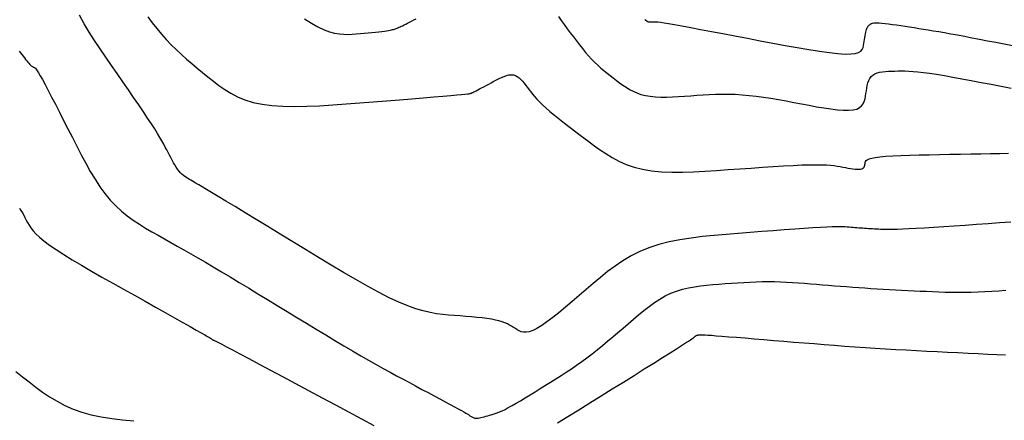
# Model space of a CAD drawing. Units: metres. Extents: x 183768 to 186952, y 8941656 to 8944840.
# Drawn here: x 185372 to 185374, y 8943273 to 8943274 of the extents above; entities that cross this region are included whole.
import ezdxf

# ---------------------------------------------------------------- set-up
doc = ezdxf.new("R2010")
doc.units = ezdxf.units.M
for name, color, linetype in [('CNIVEL_M', 18, 'Continuous'), ('CNIVEL_S', 42, 'Continuous'), ('Flechas', 20, 'Continuous')]:
    doc.layers.add(name, color=color, linetype=linetype)

msp = doc.modelspace()

# ---------------------------------------------------------------- linework, layer by layer
at = {"layer": 'CNIVEL_M'}
msp.add_lwpolyline([(185371.7781, 8943273.7988), (185371.781, 8943273.7949), (185371.784, 8943273.791), (185371.7869, 8943273.7871), (185371.7898, 8943273.7834), (185371.7926, 8943273.7799), (185371.7952, 8943273.7765), (185371.7977, 8943273.7735), (185371.8, 8943273.7708), (185371.802, 8943273.7685), (185371.8038, 8943273.7666), (185371.8054, 8943273.7652), (185371.8067, 8943273.764), (185371.8079, 8943273.7632), (185371.809, 8943273.7626), (185371.8099, 8943273.7622), (185371.8108, 8943273.7619), (185371.8117, 8943273.7616), (185371.8126, 8943273.7613), (185371.8136, 8943273.7607), (185371.8149, 8943273.7595), (185371.8167, 8943273.7573), (185371.819, 8943273.754), (185371.822, 8943273.7491), (185371.826, 8943273.7424), (185371.8309, 8943273.7335), (185371.8369, 8943273.7223), (185371.8439, 8943273.709), (185371.8518, 8943273.6938), (185371.8605, 8943273.6772), (185371.8697, 8943273.6592), (185371.8793, 8943273.6404), (185371.8892, 8943273.621), (185371.8993, 8943273.6012), (185371.9094, 8943273.5815), (185371.9196, 8943273.5619), (185371.9299, 8943273.5427), (185371.9404, 8943273.524), (185371.9512, 8943273.5061), (185371.9623, 8943273.4891), (185371.9738, 8943273.4732), (185371.9858, 8943273.4585), (185371.9983, 8943273.4453), (185372.0113, 8943273.4333), (185372.0247, 8943273.4224), (185372.0385, 8943273.4125), (185372.0525, 8943273.4032), (185372.0667, 8943273.3946), (185372.081, 8943273.3862), (185372.0954, 8943273.3781), (185372.1098, 8943273.37), (185372.1244, 8943273.3618), (185372.1392, 8943273.3534), (185372.1544, 8943273.3448), (185372.1701, 8943273.3358), (185372.1864, 8943273.3264), (185372.2035, 8943273.3165), (185372.2214, 8943273.3059), (185372.2403, 8943273.2947), (185372.2601, 8943273.2829), (185372.2806, 8943273.2706), (185372.3017, 8943273.2578), (185372.3233, 8943273.2447), (185372.3453, 8943273.2314), (185372.3676, 8943273.2178), (185372.39, 8943273.2042), (185372.4124, 8943273.1906), (185372.4346, 8943273.1771), (185372.4566, 8943273.1637), (185372.4782, 8943273.1507), (185372.4994, 8943273.138), (185372.5199, 8943273.1258), (185372.5396, 8943273.1141), (185372.5584, 8943273.1031), (185372.5763, 8943273.0928), (185372.5933, 8943273.0832), (185372.6096, 8943273.0741), (185372.6252, 8943273.0655), (185372.6403, 8943273.0573), (185372.655, 8943273.0493), (185372.6695, 8943273.0415), (185372.6838, 8943273.0339), (185372.6981, 8943273.0262), (185372.7122, 8943273.0187), (185372.7259, 8943273.0114), (185372.739, 8943273.0043), (185372.7513, 8943272.9978), (185372.7625, 8943272.9917), (185372.7726, 8943272.9863), (185372.7812, 8943272.9816), (185372.7882, 8943272.9777), (185372.7939, 8943272.9745), (185372.7983, 8943272.972), (185372.8017, 8943272.97), (185372.8043, 8943272.9684), (185372.8063, 8943272.9672), (185372.8079, 8943272.9661), (185372.8093, 8943272.9652), (185372.8106, 8943272.9642), (185372.812, 8943272.9633), (185372.8135, 8943272.9625), (185372.8151, 8943272.9618), (185372.8169, 8943272.9612), (185372.8189, 8943272.9607), (185372.8211, 8943272.9605), (185372.8237, 8943272.9605), (185372.8266, 8943272.9607), (185372.8297, 8943272.9612), (185372.8331, 8943272.9618), (185372.8368, 8943272.9626), (185372.8406, 8943272.9636), (185372.8445, 8943272.9646), (185372.8485, 8943272.9657), (185372.8526, 8943272.9669), (185372.8567, 8943272.968), (185372.8609, 8943272.9693), (185372.8653, 8943272.9708), (185372.8701, 8943272.9725), (185372.8754, 8943272.9746), (185372.8814, 8943272.9773), (185372.888, 8943272.9805), (185372.8955, 8943272.9844), (185372.904, 8943272.9891), (185372.9133, 8943272.9944), (185372.9233, 8943273.0003), (185372.934, 8943273.0068), (185372.9451, 8943273.0136), (185372.9566, 8943273.0207), (185372.9684, 8943273.028), (185372.9803, 8943273.0354), (185372.9922, 8943273.0428), (185373.0041, 8943273.0503), (185373.016, 8943273.0578), (185373.0278, 8943273.0655), (185373.0397, 8943273.0734), (185373.0516, 8943273.0814), (185373.0634, 8943273.0898), (185373.0753, 8943273.0984), (185373.0871, 8943273.1074), (185373.0989, 8943273.1167), (185373.1107, 8943273.1262), (185373.1225, 8943273.1359), (185373.1343, 8943273.1459), (185373.146, 8943273.1559), (185373.1578, 8943273.1661), (185373.1696, 8943273.1762), (185373.1813, 8943273.1864), (185373.1932, 8943273.1964), (185373.205, 8943273.2062), (185373.217, 8943273.2155), (185373.2292, 8943273.2242), (185373.2415, 8943273.2323), (185373.2541, 8943273.2395), (185373.2669, 8943273.2457), (185373.28, 8943273.2508), (185373.2933, 8943273.2549), (185373.3069, 8943273.2581), (185373.3207, 8943273.2607), (185373.3346, 8943273.2626), (185373.3486, 8943273.2642), (185373.3628, 8943273.2654), (185373.3769, 8943273.2666), (185373.3911, 8943273.2677), (185373.4052, 8943273.2687), (185373.4193, 8943273.2697), (185373.4334, 8943273.2706), (185373.4475, 8943273.2713), (185373.4616, 8943273.2719), (185373.4756, 8943273.2723), (185373.4895, 8943273.2724), (185373.5035, 8943273.2722), (185373.5173, 8943273.2718), (185373.5311, 8943273.2712), (185373.5449, 8943273.2705), (185373.5587, 8943273.2695), (185373.5724, 8943273.2685), (185373.5862, 8943273.2674), (185373.5999, 8943273.2663), (185373.6136, 8943273.2652), (185373.6274, 8943273.2641), (185373.6411, 8943273.2629), (185373.6549, 8943273.2619), (185373.6686, 8943273.2608), (185373.6825, 8943273.2598), (185373.6963, 8943273.2588), (185373.7102, 8943273.2578), (185373.7241, 8943273.2569), (185373.7381, 8943273.256), (185373.7521, 8943273.2552), (185373.7662, 8943273.2544), (185373.7803, 8943273.2537), (185373.7943, 8943273.2529), (185373.8084, 8943273.2522), (185373.8226, 8943273.2515), (185373.8367, 8943273.2508), (185373.8508, 8943273.2501), (185373.865, 8943273.2495), (185373.8793, 8943273.2489), (185373.8938, 8943273.2485), (185373.9084, 8943273.2482), (185373.9231, 8943273.2481), (185373.9381, 8943273.2482), (185373.9534, 8943273.2485), (185373.9689, 8943273.249), (185373.9845, 8943273.2497), (185374.0003, 8943273.2506), (185374.0163, 8943273.2515), (185374.0323, 8943273.2525)], dxfattribs=at)
at = {"layer": 'CNIVEL_S'}
for points in [[(185374.0436, 8943273.4081), (185374.0179, 8943273.4063), (185373.9917, 8943273.4044), (185373.9655, 8943273.4026), (185373.9397, 8943273.4008), (185373.9146, 8943273.3991), (185373.8904, 8943273.3975), (185373.8677, 8943273.396), (185373.8466, 8943273.3946), (185373.8275, 8943273.3935), (185373.8109, 8943273.3925), (185373.7968, 8943273.3919), (185373.7851, 8943273.3914), (185373.7754, 8943273.3912), (185373.7675, 8943273.3911), (185373.7609, 8943273.3911), (185373.7553, 8943273.3912), (185373.7504, 8943273.3914), (185373.7458, 8943273.3916), (185373.7413, 8943273.3919), (185373.7368, 8943273.3921), (185373.7323, 8943273.3923), (185373.7278, 8943273.3926), (185373.7233, 8943273.3928), (185373.7188, 8943273.3931), (185373.7143, 8943273.3934), (185373.7098, 8943273.3937), (185373.7054, 8943273.394), (185373.701, 8943273.3943), (185373.6966, 8943273.3946), (185373.6921, 8943273.395), (185373.6877, 8943273.3953), (185373.6833, 8943273.3957), (185373.6789, 8943273.396), (185373.6746, 8943273.3964), (185373.6701, 8943273.3967), (185373.6653, 8943273.3971), (185373.6598, 8943273.3973), (185373.6532, 8943273.3974), (185373.6451, 8943273.3974), (185373.6353, 8943273.3972), (185373.6233, 8943273.3967), (185373.6088, 8943273.396), (185373.5916, 8943273.3949), (185373.5718, 8943273.3936), (185373.5499, 8943273.3921), (185373.5262, 8943273.3904), (185373.501, 8943273.3885), (185373.4748, 8943273.3865), (185373.4479, 8943273.3844), (185373.4206, 8943273.3823), (185373.3933, 8943273.3801), (185373.3661, 8943273.3778), (185373.3393, 8943273.3751), (185373.3131, 8943273.3718), (185373.2875, 8943273.3678), (185373.2629, 8943273.3629), (185373.2392, 8943273.3569), (185373.2169, 8943273.3496), (185373.1958, 8943273.3409), (185373.1761, 8943273.3309), (185373.1573, 8943273.3198), (185373.1395, 8943273.3078), (185373.1224, 8943273.295), (185373.1058, 8943273.2817), (185373.0895, 8943273.268), (185373.0735, 8943273.2541), (185373.0575, 8943273.2403), (185373.0416, 8943273.2267), (185373.0262, 8943273.2136), (185373.0113, 8943273.2013), (185372.9971, 8943273.1901), (185372.9839, 8943273.1801), (185372.9718, 8943273.1718), (185372.961, 8943273.1652), (185372.9516, 8943273.1606), (185372.9434, 8943273.1578), (185372.9364, 8943273.1567), (185372.9304, 8943273.1568), (185372.925, 8943273.1579), (185372.9203, 8943273.1598), (185372.9159, 8943273.1623), (185372.9116, 8943273.165), (185372.9074, 8943273.1677), (185372.9031, 8943273.1704), (185372.8984, 8943273.1731), (185372.8934, 8943273.1757), (185372.8877, 8943273.1781), (185372.8814, 8943273.1805), (185372.8742, 8943273.1826), (185372.8661, 8943273.1846), (185372.8568, 8943273.1864), (185372.8466, 8943273.1879), (185372.8356, 8943273.1893), (185372.8238, 8943273.1906), (185372.8115, 8943273.1917), (185372.7987, 8943273.1928), (185372.7857, 8943273.1938), (185372.7725, 8943273.1948), (185372.7592, 8943273.1958), (185372.7457, 8943273.1971), (185372.7317, 8943273.199), (185372.717, 8943273.2016), (185372.7012, 8943273.2052), (185372.6842, 8943273.2102), (185372.6657, 8943273.2168), (185372.6454, 8943273.2252), (185372.6232, 8943273.2356), (185372.5992, 8943273.2478), (185372.5737, 8943273.2617), (185372.5469, 8943273.2768), (185372.5192, 8943273.2931), (185372.4907, 8943273.3101), (185372.4617, 8943273.3276), (185372.4324, 8943273.3454), (185372.4032, 8943273.3632), (185372.3743, 8943273.3807), (185372.3463, 8943273.3978), (185372.3195, 8943273.4141), (185372.2943, 8943273.4294), (185372.2711, 8943273.4435), (185372.2504, 8943273.456), (185372.2324, 8943273.4669), (185372.2176, 8943273.4758), (185372.2056, 8943273.483), (185372.196, 8943273.4887), (185372.1884, 8943273.4932), (185372.1825, 8943273.4967), (185372.1777, 8943273.4994), (185372.1738, 8943273.5017), (185372.1703, 8943273.5036), (185372.1668, 8943273.5056), (185372.1633, 8943273.5076), (185372.1599, 8943273.5098), (185372.1565, 8943273.5121), (185372.1531, 8943273.5147), (185372.1497, 8943273.5176), (185372.1464, 8943273.5209), (185372.1431, 8943273.5246), (185372.1398, 8943273.5289), (185372.1366, 8943273.5335), (185372.1335, 8943273.5386), (185372.1304, 8943273.5439), (185372.1272, 8943273.5496), (185372.1242, 8943273.5554), (185372.1211, 8943273.5613), (185372.118, 8943273.5673), (185372.1149, 8943273.5734), (185372.1117, 8943273.5796), (185372.1081, 8943273.5863), (185372.1041, 8943273.5935), (185372.0994, 8943273.6016), (185372.094, 8943273.6106), (185372.0876, 8943273.6209), (185372.0801, 8943273.6325), (185372.0714, 8943273.6457), (185372.0616, 8943273.6603), (185372.0509, 8943273.6761), (185372.0394, 8943273.6929), (185372.0273, 8943273.7105), (185372.0147, 8943273.7287), (185372.0018, 8943273.7473), (185371.9887, 8943273.7661), (185371.9757, 8943273.7849), (185371.9628, 8943273.8038), (185371.9502, 8943273.8228), (185371.9381, 8943273.842), (185371.9266, 8943273.8613), (185371.9159, 8943273.881)], [(185372.0715, 8943273.877), (185372.0818, 8943273.8635), (185372.0923, 8943273.8503), (185372.1029, 8943273.8375), (185372.1139, 8943273.8252), (185372.1251, 8943273.8134), (185372.1366, 8943273.8021), (185372.1484, 8943273.7911), (185372.1603, 8943273.7805), (185372.1724, 8943273.7702), (185372.1846, 8943273.76), (185372.1969, 8943273.75), (185372.2092, 8943273.7401), (185372.2216, 8943273.7302), (185372.2342, 8943273.7205), (185372.2475, 8943273.7112), (185372.2616, 8943273.7025), (185372.2769, 8943273.6945), (185372.2936, 8943273.6875), (185372.3122, 8943273.6817), (185372.3327, 8943273.6772), (185372.3555, 8943273.6742), (185372.3804, 8943273.6726), (185372.407, 8943273.6721), (185372.435, 8943273.6726), (185372.4642, 8943273.6739), (185372.4944, 8943273.6758), (185372.525, 8943273.678), (185372.556, 8943273.6805), (185372.587, 8943273.6829), (185372.6175, 8943273.6854), (185372.647, 8943273.6877), (185372.6751, 8943273.69), (185372.7013, 8943273.6921), (185372.7252, 8943273.6941), (185372.7462, 8943273.6958), (185372.7638, 8943273.6973), (185372.7779, 8943273.6985), (185372.7886, 8943273.6995), (185372.7964, 8943273.7003), (185372.8019, 8943273.7009), (185372.8055, 8943273.7014), (185372.8077, 8943273.7017), (185372.809, 8943273.702), (185372.8097, 8943273.7023), (185372.8104, 8943273.7026), (185372.8112, 8943273.7029), (185372.8121, 8943273.7033), (185372.8133, 8943273.7038), (185372.8148, 8943273.7045), (185372.8167, 8943273.7055), (185372.8191, 8943273.7067), (185372.8221, 8943273.7082), (185372.8257, 8943273.7101), (185372.8299, 8943273.7123), (185372.8346, 8943273.7148), (185372.8397, 8943273.7175), (185372.8451, 8943273.7204), (185372.8508, 8943273.7234), (185372.8566, 8943273.7265), (185372.8626, 8943273.7297), (185372.8685, 8943273.7329), (185372.8744, 8943273.7359), (185372.8802, 8943273.7386), (185372.8859, 8943273.741), (185372.8915, 8943273.7429), (185372.8969, 8943273.7442), (185372.902, 8943273.7446), (185372.907, 8943273.7442), (185372.9116, 8943273.7428), (185372.916, 8943273.7406), (185372.9202, 8943273.7375), (185372.9242, 8943273.7339), (185372.9281, 8943273.7297), (185372.9319, 8943273.7252), (185372.9355, 8943273.7204), (185372.9392, 8943273.7154), (185372.9429, 8943273.7104), (185372.9467, 8943273.7054), (185372.9508, 8943273.7002), (185372.9554, 8943273.6947), (185372.9607, 8943273.6889), (185372.9666, 8943273.6827), (185372.9736, 8943273.6761), (185372.9816, 8943273.6688), (185372.9907, 8943273.6609), (185373.001, 8943273.6524), (185373.0122, 8943273.6435), (185373.0241, 8943273.6341), (185373.0367, 8943273.6245), (185373.0497, 8943273.6145), (185373.063, 8943273.6044), (185373.0765, 8943273.5942), (185373.0901, 8943273.5841), (185373.1038, 8943273.5741), (185373.118, 8943273.5645), (185373.1328, 8943273.5555), (185373.1484, 8943273.5472), (185373.165, 8943273.5399), (185373.1829, 8943273.5337), (185373.2022, 8943273.5288), (185373.223, 8943273.5254), (185373.2453, 8943273.5233), (185373.2689, 8943273.5224), (185373.2934, 8943273.5224), (185373.3188, 8943273.5231), (185373.3448, 8943273.5244), (185373.3713, 8943273.5261), (185373.3979, 8943273.528), (185373.4245, 8943273.5299), (185373.4508, 8943273.5317), (185373.4764, 8943273.5335), (185373.5011, 8943273.5351), (185373.5245, 8943273.5365), (185373.5462, 8943273.5377), (185373.5661, 8943273.5386), (185373.5837, 8943273.5391), (185373.5988, 8943273.5393), (185373.6117, 8943273.5392), (185373.6226, 8943273.5388), (185373.632, 8943273.5381), (185373.64, 8943273.5372), (185373.6471, 8943273.5362), (185373.6536, 8943273.5351), (185373.6597, 8943273.534), (185373.6658, 8943273.5328), (185373.6717, 8943273.5317), (185373.6775, 8943273.5307), (185373.683, 8943273.5299), (185373.6882, 8943273.5293), (185373.6929, 8943273.5289), (185373.697, 8943273.5289), (185373.7006, 8943273.5292), (185373.7034, 8943273.5299), (185373.7056, 8943273.531), (185373.7073, 8943273.5323), (185373.7085, 8943273.534), (185373.7094, 8943273.5359), (185373.71, 8943273.5379), (185373.7104, 8943273.54), (185373.7108, 8943273.5421), (185373.7111, 8943273.5443), (185373.7119, 8943273.5465), (185373.7133, 8943273.5486), (185373.7159, 8943273.5506), (185373.72, 8943273.5525), (185373.7259, 8943273.5542), (185373.734, 8943273.5558), (185373.7447, 8943273.5572), (185373.7583, 8943273.5584), (185373.7744, 8943273.5594), (185373.7927, 8943273.5603), (185373.8129, 8943273.561), (185373.8346, 8943273.5616), (185373.8573, 8943273.5621), (185373.8808, 8943273.5626), (185373.9047, 8943273.563), (185373.9286, 8943273.5635), (185373.9522, 8943273.5639), (185373.9753, 8943273.5644), (185373.9976, 8943273.5648), (185374.0189, 8943273.5652), (185374.0388, 8943273.5657)], [(185372.4296, 8943273.8728), (185372.4457, 8943273.8626), (185372.4606, 8943273.8541), (185372.4744, 8943273.8476), (185372.487, 8943273.843), (185372.4986, 8943273.8398), (185372.5095, 8943273.838), (185372.5197, 8943273.8371), (185372.5295, 8943273.837), (185372.5389, 8943273.8375), (185372.5482, 8943273.8382), (185372.5574, 8943273.8389), (185372.5665, 8943273.8396), (185372.5754, 8943273.8404), (185372.584, 8943273.8411), (185372.592, 8943273.8418), (185372.5995, 8943273.8426), (185372.6064, 8943273.8433), (185372.6124, 8943273.844), (185372.6175, 8943273.8448), (185372.6219, 8943273.8455), (185372.6255, 8943273.8462), (185372.6286, 8943273.847), (185372.6312, 8943273.8477), (185372.6335, 8943273.8484), (185372.6355, 8943273.8491), (185372.6374, 8943273.8499), (185372.6393, 8943273.8506), (185372.6413, 8943273.8514), (185372.6434, 8943273.8522), (185372.6456, 8943273.8531), (185372.6481, 8943273.8542), (185372.6508, 8943273.8554), (185372.6538, 8943273.8568), (185372.6572, 8943273.8585), (185372.6611, 8943273.8604), (185372.6653, 8943273.8625), (185372.6698, 8943273.8649), (185372.6745, 8943273.8674), (185372.6795, 8943273.87), (185372.6847, 8943273.8728)], [(185373.01, 8943273.8774), (185373.0166, 8943273.8684), (185373.0234, 8943273.8592), (185373.0303, 8943273.8499), (185373.0372, 8943273.8405), (185373.0441, 8943273.8312), (185373.051, 8943273.8221), (185373.0579, 8943273.8131), (185373.0648, 8943273.8044), (185373.0718, 8943273.7959), (185373.0788, 8943273.7879), (185373.0858, 8943273.7803), (185373.0928, 8943273.7731), (185373.0999, 8943273.7664), (185373.107, 8943273.7601), (185373.1141, 8943273.7541), (185373.1212, 8943273.7483), (185373.1283, 8943273.7428), (185373.1354, 8943273.7373), (185373.1426, 8943273.7319), (185373.1497, 8943273.7265), (185373.157, 8943273.7213), (185373.1645, 8943273.7162), (185373.1723, 8943273.7114), (185373.1805, 8943273.7071), (185373.1893, 8943273.7032), (185373.1987, 8943273.6999), (185373.2089, 8943273.6973), (185373.22, 8943273.6955), (185373.2318, 8943273.6944), (185373.2442, 8943273.6939), (185373.2572, 8943273.6939), (185373.2706, 8943273.6943), (185373.2843, 8943273.695), (185373.2983, 8943273.6959), (185373.3124, 8943273.6969), (185373.3264, 8943273.6979), (185373.3406, 8943273.6988), (185373.3548, 8943273.6996), (185373.3693, 8943273.7002), (185373.3839, 8943273.7005), (185373.3988, 8943273.7005), (185373.414, 8943273.7001), (185373.4296, 8943273.6992), (185373.4456, 8943273.6977), (185373.462, 8943273.6958), (185373.4787, 8943273.6935), (185373.4957, 8943273.6909), (185373.5129, 8943273.688), (185373.5303, 8943273.6848), (185373.5478, 8943273.6816), (185373.5653, 8943273.6783), (185373.5828, 8943273.6749), (185373.6, 8943273.6718), (185373.6167, 8943273.6689), (185373.6327, 8943273.6665), (185373.6476, 8943273.6647), (185373.6611, 8943273.6637), (185373.6732, 8943273.6635), (185373.6834, 8943273.6644), (185373.6916, 8943273.6664), (185373.698, 8943273.6696), (185373.7029, 8943273.6736), (185373.7064, 8943273.6783), (185373.7089, 8943273.6837), (185373.7106, 8943273.6895), (185373.7118, 8943273.6956), (185373.7128, 8943273.7019), (185373.7137, 8943273.7081), (185373.7147, 8943273.7143), (185373.7159, 8943273.7203), (185373.7174, 8943273.726), (185373.7194, 8943273.7313), (185373.7218, 8943273.7361), (185373.7248, 8943273.7404), (185373.7285, 8943273.744), (185373.733, 8943273.7468), (185373.7382, 8943273.749), (185373.744, 8943273.7506), (185373.7503, 8943273.7517), (185373.7571, 8943273.7524), (185373.7641, 8943273.7528), (185373.7713, 8943273.7531), (185373.7786, 8943273.7532), (185373.786, 8943273.7533), (185373.7936, 8943273.7534), (185373.8017, 8943273.7533), (185373.8105, 8943273.753), (185373.8203, 8943273.7524), (185373.8314, 8943273.7514), (185373.8439, 8943273.75), (185373.8581, 8943273.7481), (185373.8743, 8943273.7457), (185373.8921, 8943273.7427), (185373.9114, 8943273.7393), (185373.9319, 8943273.7356), (185373.9535, 8943273.7315), (185373.9757, 8943273.7273), (185373.9985, 8943273.7229), (185374.0214, 8943273.7184), (185374.0444, 8943273.7139)], [(185373.2071, 8943273.8707), (185373.2079, 8943273.8701), (185373.2086, 8943273.8696), (185373.2094, 8943273.869), (185373.2102, 8943273.8684), (185373.211, 8943273.8679), (185373.2118, 8943273.8674), (185373.2127, 8943273.8669), (185373.2136, 8943273.8665), (185373.2146, 8943273.8661), (185373.2157, 8943273.8659), (185373.2169, 8943273.8657), (185373.2182, 8943273.8655), (185373.2195, 8943273.8655), (185373.2209, 8943273.8655), (185373.2223, 8943273.8655), (185373.2238, 8943273.8656), (185373.2253, 8943273.8657), (185373.2268, 8943273.8658), (185373.2284, 8943273.8659), (185373.2304, 8943273.8659), (185373.2333, 8943273.8657), (185373.2374, 8943273.8653), (185373.2433, 8943273.8645), (185373.2513, 8943273.8633), (185373.2619, 8943273.8615), (185373.2755, 8943273.8592), (185373.2924, 8943273.8561), (185373.3124, 8943273.8525), (185373.3348, 8943273.8483), (185373.3595, 8943273.8437), (185373.3858, 8943273.8387), (185373.4135, 8943273.8335), (185373.442, 8943273.828), (185373.4709, 8943273.8225), (185373.4998, 8943273.817), (185373.5283, 8943273.8117), (185373.5559, 8943273.8067), (185373.5822, 8943273.8022), (185373.6067, 8943273.7983), (185373.6289, 8943273.7952), (185373.6486, 8943273.793), (185373.6651, 8943273.792), (185373.6782, 8943273.7922), (185373.6883, 8943273.7935), (185373.6957, 8943273.7958), (185373.7008, 8943273.7988), (185373.7042, 8943273.8025), (185373.7063, 8943273.8067), (185373.7075, 8943273.8112), (185373.7082, 8943273.8158), (185373.7089, 8943273.8205), (185373.7096, 8943273.8251), (185373.7103, 8943273.8296), (185373.711, 8943273.8339), (185373.7117, 8943273.838), (185373.7125, 8943273.8417), (185373.7133, 8943273.8451), (185373.7141, 8943273.8481), (185373.715, 8943273.8506), (185373.7159, 8943273.8527), (185373.7169, 8943273.8545), (185373.7179, 8943273.8559), (185373.7189, 8943273.8571), (185373.72, 8943273.8581), (185373.721, 8943273.859), (185373.7221, 8943273.8598), (185373.7232, 8943273.8606), (185373.7244, 8943273.8614), (185373.7259, 8943273.8621), (185373.7279, 8943273.8627), (185373.7304, 8943273.8631), (185373.7337, 8943273.8634), (185373.7378, 8943273.8634), (185373.7429, 8943273.8632), (185373.7491, 8943273.8627), (185373.7563, 8943273.8619), (185373.7644, 8943273.8609), (185373.7731, 8943273.8597), (185373.7825, 8943273.8584), (185373.7923, 8943273.8569), (185373.8024, 8943273.8554), (185373.8126, 8943273.8538), (185373.8229, 8943273.8523), (185373.8333, 8943273.8506), (185373.844, 8943273.849), (185373.8551, 8943273.8472), (185373.8667, 8943273.8453), (185373.8791, 8943273.8432), (185373.8922, 8943273.8409), (185373.9064, 8943273.8384), (185373.9216, 8943273.8356), (185373.9377, 8943273.8326), (185373.9547, 8943273.8294), (185373.9724, 8943273.826), (185373.9906, 8943273.8225), (185374.0093, 8943273.8189), (185374.0282, 8943273.8152), (185374.0473, 8943273.8115)], [(185371.7787, 8943273.4401), (185371.7819, 8943273.435), (185371.7851, 8943273.4297), (185371.7881, 8943273.4241), (185371.7911, 8943273.4185), (185371.7941, 8943273.4127), (185371.7971, 8943273.4069), (185371.8004, 8943273.401), (185371.8044, 8943273.3949), (185371.8095, 8943273.3883), (185371.8159, 8943273.3813), (185371.824, 8943273.3736), (185371.8342, 8943273.3651), (185371.8468, 8943273.3557), (185371.862, 8943273.3454), (185371.8796, 8943273.3341), (185371.8992, 8943273.3221), (185371.9206, 8943273.3095), (185371.9433, 8943273.2963), (185371.967, 8943273.2827), (185371.9915, 8943273.2689), (185372.0162, 8943273.255), (185372.041, 8943273.2411), (185372.0654, 8943273.2274), (185372.089, 8943273.2141), (185372.1115, 8943273.2015), (185372.1325, 8943273.1897), (185372.1515, 8943273.179), (185372.1682, 8943273.1695), (185372.1823, 8943273.1616), (185372.1935, 8943273.1553), (185372.2019, 8943273.1504), (185372.2081, 8943273.1469), (185372.2124, 8943273.1444), (185372.2151, 8943273.1428), (185372.2167, 8943273.1418), (185372.2175, 8943273.1413), (185372.218, 8943273.1409), (185372.2184, 8943273.1406), (185372.2188, 8943273.1403), (185372.2191, 8943273.14), (185372.2195, 8943273.1398), (185372.2199, 8943273.1395), (185372.2202, 8943273.1393), (185372.2205, 8943273.1391), (185372.2208, 8943273.1389), (185372.2211, 8943273.1387), (185372.2214, 8943273.1386), (185372.2216, 8943273.1386), (185372.2218, 8943273.1385), (185372.2221, 8943273.1385), (185372.2223, 8943273.1384), (185372.2225, 8943273.1384), (185372.2227, 8943273.1384), (185372.2229, 8943273.1384), (185372.2237, 8943273.1381), (185372.2254, 8943273.1372), (185372.2285, 8943273.1356), (185372.2336, 8943273.133), (185372.241, 8943273.1291), (185372.2513, 8943273.1237), (185372.2649, 8943273.1165), (185372.2822, 8943273.1073), (185372.3028, 8943273.0963), (185372.3263, 8943273.0838), (185372.3521, 8943273.07), (185372.3799, 8943273.0552), (185372.4091, 8943273.0396), (185372.4392, 8943273.0235), (185372.4699, 8943273.0071), (185372.5005, 8943272.9907), (185372.5307, 8943272.9746), (185372.56, 8943272.9589), (185372.588, 8943272.9439)], [(185373.0077, 8943272.9495), (185373.0318, 8943272.9642), (185373.0566, 8943272.9796), (185373.082, 8943272.9953), (185373.1076, 8943273.0113), (185373.1332, 8943273.0273), (185373.1584, 8943273.043), (185373.1829, 8943273.0582), (185373.2061, 8943273.0728), (185373.2279, 8943273.0863), (185373.2476, 8943273.0987), (185373.2651, 8943273.1096), (185373.2798, 8943273.1189), (185373.2915, 8943273.1263), (185373.3006, 8943273.1321), (185373.3072, 8943273.1364), (185373.312, 8943273.1395), (185373.3152, 8943273.1417), (185373.3172, 8943273.1431), (185373.3184, 8943273.1441), (185373.3193, 8943273.1448), (185373.3201, 8943273.1455), (185373.3209, 8943273.1461), (185373.3217, 8943273.1468), (185373.3225, 8943273.1474), (185373.3233, 8943273.148), (185373.3241, 8943273.1485), (185373.325, 8943273.149), (185373.3258, 8943273.1494), (185373.3267, 8943273.1498), (185373.3276, 8943273.1501), (185373.3285, 8943273.1503), (185373.3294, 8943273.1504), (185373.3304, 8943273.1506), (185373.3313, 8943273.1507), (185373.3322, 8943273.1508), (185373.3332, 8943273.1508), (185373.3342, 8943273.1509), (185373.3356, 8943273.1509), (185373.3376, 8943273.1509), (185373.3407, 8943273.1508), (185373.3451, 8943273.1506), (185373.3513, 8943273.1502), (185373.3596, 8943273.1496), (185373.3703, 8943273.1488), (185373.3836, 8943273.1478), (185373.3993, 8943273.1465), (185373.4172, 8943273.1451), (185373.4367, 8943273.1435), (185373.4576, 8943273.1418), (185373.4796, 8943273.14), (185373.5022, 8943273.1381), (185373.5252, 8943273.1362), (185373.5483, 8943273.1343), (185373.5714, 8943273.1324), (185373.5945, 8943273.1306), (185373.6176, 8943273.1287), (185373.6407, 8943273.127), (185373.6639, 8943273.1252), (185373.6872, 8943273.1235), (185373.7106, 8943273.122), (185373.734, 8943273.1204), (185373.7575, 8943273.119), (185373.781, 8943273.1176), (185373.8046, 8943273.1163), (185373.8282, 8943273.115), (185373.8519, 8943273.1138), (185373.8756, 8943273.1126), (185373.8993, 8943273.1114), (185373.923, 8943273.1101), (185373.9464, 8943273.109), (185373.9692, 8943273.1078), (185373.9912, 8943273.1068), (185374.0121, 8943273.1058), (185374.0316, 8943273.105)], [(185371.7705, 8943273.0668), (185371.7855, 8943273.0549), (185371.8005, 8943273.0431), (185371.8157, 8943273.0314), (185371.8313, 8943273.02), (185371.8474, 8943273.0092), (185371.8643, 8943272.999), (185371.882, 8943272.9896), (185371.9009, 8943272.9812), (185371.921, 8943272.974), (185371.9426, 8943272.968), (185371.9654, 8943272.9632), (185371.9893, 8943272.9594), (185372.0142, 8943272.9565), (185372.0398, 8943272.9542)]]:
    msp.add_lwpolyline(points, dxfattribs=at)
at = {"layer": 'Flechas', "color": 1, "linetype": 'Continuous'}
for centre, radius in [((185359.749, 8943248.3635), 1592.0081), ((185377.412, 8943268.3124), 15)]:
    msp.add_circle(centre, radius, dxfattribs=at)

doc.saveas('drawing.dxf')
